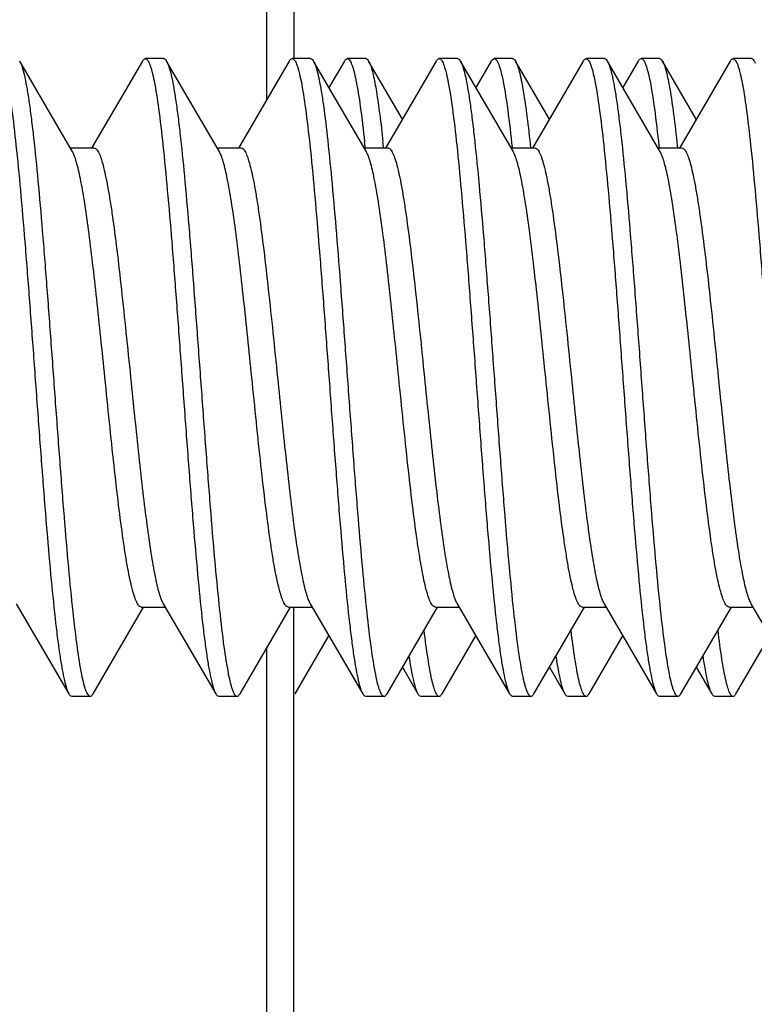
# Model space of a CAD drawing. Units: millimetres. Extents: x -100 to 78, y -32 to 78.
# Drawn here: x -85 to -81, y -3 to 2 of the extents above; entities that cross this region are included whole.
import ezdxf

# ---------------------------------------------------------------- set-up
doc = ezdxf.new("R2010")
doc.units = ezdxf.units.MM
doc.header["$LTSCALE"] = 16.335
doc.layers.get('0').update_dxf_attribs({"linetype": 'CONTINUOUS'})
doc.layers.add('RACCORDO', color=7, linetype='CONTINUOUS')
doc.styles.get("Standard").update_dxf_attribs({"font": 'txt', "width": 0.8})
doc.dimstyles.new('DIMSTYLE_2', dxfattribs={"dimtxt": 3, "dimasz": 3, "dimexe": 1.5, "dimexo": 0.5, "dimgap": 0.75, "dimtad": 1, "dimdec": 1, "dimtxsty": 'STANDARD', "dimblk": '_FILLED', "dimblk1": '_FILLED', "dimblk2": '_FILLED', "dimcen": 0.09, "dimazin": 2, "dimtfac": 1, "dimtdec": 1, "dimtofl": 0, "dimtmove": 0, "dimatfit": 3, "dimldrblk": '_FILLED', "dimfxl": 1, "dimtolj": 1, "dimarcsym": 0})

# ---------------------------------------------------------------- blocks, each defined once
blk = doc.blocks.new('_FILLED')
at = {"color": 0, "linetype": 'BYBLOCK'}
blk.add_solid([(0, 0), (-1, 0.3167), (-1, -0.3167)], dxfattribs=at)
blk = doc.blocks.new('*D3')
at = {"color": 7, "linetype": 'CONTINUOUS'}
for p, q in [((-99.7581, 0.5), (-99.7581, 52)), ((-83.4947, 16.927), (-83.4947, 52)), ((-99.7581, 50.5), (-91.6264, 50.5)), ((-83.4947, 50.5), (-91.6264, 50.5))]:
    blk.add_line(p, q, dxfattribs=at)
at = {"color": 7, "linetype": 'CONTINUOUS', "xscale": 3, "yscale": 3, "zscale": 3, "rotation": 180}
blk.add_blockref('_FILLED', (-99.7581, 50.5), dxfattribs=at)
at = {"color": 7, "linetype": 'CONTINUOUS', "xscale": 3, "yscale": 3, "zscale": 3}
blk.add_blockref('_FILLED', (-83.4947, 50.5), dxfattribs=at)
blk = doc.blocks.new('*D8')
at = {"color": 7, "linetype": 'CONTINUOUS'}
for p, q in [((-99.7581, 0.5), (-99.7581, 60.7051)), ((-72.1947, 0.5), (-72.1947, 60.7051)), ((-99.7581, 59.2051), (-85.9764, 59.2051)), ((-72.1947, 59.2051), (-85.9764, 59.2051))]:
    blk.add_line(p, q, dxfattribs=at)
at = {"color": 7, "linetype": 'CONTINUOUS', "xscale": 3, "yscale": 3, "zscale": 3, "rotation": 180}
blk.add_blockref('_FILLED', (-99.7581, 59.2051), dxfattribs=at)
at = {"color": 7, "linetype": 'CONTINUOUS', "xscale": 3, "yscale": 3, "zscale": 3}
blk.add_blockref('_FILLED', (-72.1947, 59.2051), dxfattribs=at)

msp = doc.modelspace()

# ---------------------------------------------------------------- linework, layer by layer
at = {"color": 7, "linetype": 'CONTINUOUS'}
for p, q in [((-84.7005, 1.231), (-84.9866, 1.7212)), ((-84.3188, 1.7212), (-84.5948, 1.2484)), ((-84.2027, 1.735), (-84.3027, 1.735)), ((-83.9005, 1.231), (-84.1866, 1.7212)), ((-83.5188, 1.7212), (-83.7948, 1.2484)), ((-83.4027, 1.735), (-83.5027, 1.735)), ((-83.1005, 1.231), (-83.3866, 1.7212)), ((-83.2188, 1.7212), (-83.3027, 1.5771)), ((-83.1027, 1.735), (-83.2027, 1.735)), ((-82.9027, 1.4057), (-83.0866, 1.7212)), ((-82.7188, 1.7212), (-82.9948, 1.2484)), ((-82.6027, 1.735), (-82.7027, 1.735)), ((-82.3005, 1.231), (-82.5866, 1.7212)), ((-82.5866, 1.7212), (-82.5835, 1.7153)), ((-82.4188, 1.7212), (-82.5027, 1.5771)), ((-82.3027, 1.735), (-82.4027, 1.735)), ((-82.1027, 1.4057), (-82.2866, 1.7212)), ((-82.2866, 1.7212), (-82.2835, 1.7153)), ((-81.9188, 1.7212), (-82.1948, 1.2484)), ((-81.8027, 1.735), (-81.9027, 1.735)), ((-81.5005, 1.231), (-81.7866, 1.7212)), ((-81.6188, 1.7212), (-81.7027, 1.5771)), ((-81.5027, 1.735), (-81.6027, 1.735)), ((-81.3027, 1.4057), (-81.4866, 1.7212)), ((-81.1188, 1.7212), (-81.3948, 1.2484)), ((-81.0027, 1.735), (-81.1027, 1.735)), ((-84.7116, 1.25), (-84.5827, 1.25)), ((-83.9116, 1.25), (-83.7827, 1.25)), ((-83.1116, 1.25), (-82.9827, 1.25)), ((-82.3116, 1.25), (-82.1827, 1.25)), ((-81.5116, 1.25), (-81.3827, 1.25)), ((-81.5064, 1.2612), (-81.5054, 1.2521)), ((-81.4064, 1.2612), (-81.405, 1.2481)), ((-85.005, -1.231), (-84.7188, -1.7212)), ((-84.205, -1.231), (-83.9188, -1.7212)), ((-83.405, -1.231), (-83.1188, -1.7212)), ((-82.605, -1.231), (-82.3188, -1.7212)), ((-81.805, -1.231), (-81.5188, -1.7212)), ((-81.005, -1.231), (-80.7188, -1.7212)), ((-84.5866, -1.7212), (-84.3116, -1.25)), ((-84.3227, -1.25), (-84.1938, -1.25)), ((-83.7866, -1.7212), (-83.5116, -1.25)), ((-83.5227, -1.25), (-83.3938, -1.25)), ((-82.9866, -1.7212), (-82.7116, -1.25)), ((-82.7227, -1.25), (-82.5938, -1.25)), ((-82.1866, -1.7212), (-81.9116, -1.25)), ((-81.9227, -1.25), (-81.7938, -1.25)), ((-81.3866, -1.7212), (-81.1116, -1.25)), ((-81.1227, -1.25), (-80.9938, -1.25)), ((-83.4866, -1.7212), (-83.3027, -1.4057)), ((-82.6866, -1.7212), (-82.5027, -1.4057)), ((-81.8866, -1.7212), (-81.7027, -1.4057)), ((-81.0866, -1.7212), (-80.9027, -1.4057)), ((-82.9027, -1.5771), (-82.8188, -1.7212)), ((-82.1027, -1.5771), (-82.0188, -1.7212)), ((-81.3027, -1.5771), (-81.2188, -1.7212)), ((-84.7027, -1.735), (-84.6027, -1.735)), ((-83.9027, -1.735), (-83.8027, -1.735)), ((-83.1027, -1.735), (-83.0027, -1.735)), ((-82.8027, -1.735), (-82.7027, -1.735)), ((-82.3027, -1.735), (-82.2027, -1.735)), ((-82.0027, -1.735), (-81.9027, -1.735)), ((-81.5027, -1.735), (-81.4027, -1.735)), ((-81.2027, -1.735), (-81.1027, -1.735))]:
    msp.add_line(p, q, dxfattribs=at)
for centre, radius, start, end in [((-84.255, 1.6814), 0.0791, 28.7738, 30.1962), ((-93.5641, 0.1436), 10.5173, 6.05216, 6.20948), ((-93.4403, 0.1461), 10.4933, 6.02968, 6.20992)]:
    msp.add_arc(centre, radius, start, end, dxfattribs=at)
for points, knots in [([(-85.1027, 1.735), (-85.098, 1.735), (-85.0906, 1.7282), (-85.0841, 1.7169), (-85.0781, 1.7032), (-85.0722, 1.686), (-85.0637, 1.6557), (-85.0476, 1.582), (-85.0275, 1.4482), (-85.0044, 1.2503), (-84.9812, 1.0082), (-84.9577, 0.7305), (-84.9342, 0.427), (-84.9106, 0.1083), (-84.8871, -0.2142), (-84.8635, -0.5291), (-84.84, -0.8253), (-84.8166, -1.0923), (-84.7963, -1.2921), (-84.7796, -1.4302), (-84.7678, -1.5155), (-84.756, -1.5873), (-84.7444, -1.6452), (-84.7329, -1.6886), (-84.724, -1.7123), (-84.7188, -1.7211)], [0, 0, 0, 0, 0.004085, 0.007329, 0.011542, 0.016763, 0.023007, 0.038556, 0.081579, 0.139326, 0.209835, 0.290653, 0.378947, 0.471612, 0.565386, 0.656967, 0.743132, 0.820853, 0.88741, 0.915762, 0.9405, 0.961417, 0.978354, 0.991215, 1, 1, 1, 1]), ([(-84.9866, 1.7212), (-84.9863, 1.7205), (-84.9847, 1.7177), (-84.9833, 1.7149), (-84.9823, 1.7127)], [0, 0, 0, 0, 0.232492, 1, 1, 1, 1]), ([(-84.3188, 1.7211), (-84.3176, 1.7232), (-84.3139, 1.7291), (-84.3075, 1.735), (-84.3027, 1.735)], [0, 0, 0, 0, 0.335853, 1, 1, 1, 1]), ([(-84.3027, 1.735), (-84.298, 1.735), (-84.2906, 1.7282), (-84.2841, 1.7169), (-84.2781, 1.7032), (-84.2722, 1.686), (-84.2637, 1.6557), (-84.2476, 1.582), (-84.2275, 1.4482), (-84.2044, 1.2503), (-84.1812, 1.0082), (-84.1577, 0.7305), (-84.1342, 0.427), (-84.1106, 0.1083), (-84.0871, -0.2142), (-84.0635, -0.5291), (-84.04, -0.8253), (-84.0166, -1.0923), (-83.9963, -1.2921), (-83.9796, -1.4302), (-83.9678, -1.5155), (-83.956, -1.5873), (-83.9444, -1.6452), (-83.9329, -1.6886), (-83.924, -1.7123), (-83.9188, -1.7212)], [0, 0, 0, 0, 0.004086, 0.007331, 0.011541, 0.016762, 0.023007, 0.038558, 0.08158, 0.139327, 0.209836, 0.290653, 0.378947, 0.471612, 0.565386, 0.656968, 0.743132, 0.820852, 0.887408, 0.915763, 0.940498, 0.961418, 0.978354, 0.991214, 1, 1, 1, 1]), ([(-84.2027, 1.735), (-84.2014, 1.735), (-84.1974, 1.7341), (-84.1917, 1.7291), (-84.1884, 1.7241), (-84.1866, 1.7211)], [0, 0, 0, 0, 0.186738, 0.52964, 1, 1, 1, 1]), ([(-84.1857, 1.7194), (-84.1806, 1.7102), (-84.1717, 1.6857), (-84.1602, 1.6414), (-84.1486, 1.5826), (-84.1368, 1.5099), (-84.125, 1.424), (-84.1084, 1.2851), (-84.0882, 1.0848), (-84.0648, 0.8175), (-84.0414, 0.5214), (-84.0179, 0.2069), (-83.9944, -0.1148), (-83.9708, -0.4325), (-83.9474, -0.735), (-83.924, -1.0116), (-83.9008, -1.2526), (-83.8778, -1.4496), (-83.8577, -1.5828), (-83.8417, -1.6561), (-83.8332, -1.6863), (-83.8273, -1.7034), (-83.8214, -1.717), (-83.8149, -1.7282), (-83.8075, -1.735), (-83.8027, -1.735)], [0, 0, 0, 0, 0.009086, 0.022236, 0.039438, 0.060596, 0.08554, 0.114071, 0.180886, 0.258738, 0.344917, 0.436411, 0.530013, 0.622445, 0.710468, 0.791004, 0.861243, 0.918756, 0.961597, 0.977081, 0.9833, 0.988499, 0.992692, 0.995925, 1, 1, 1, 1]), ([(-83.5188, 1.7212), (-83.5176, 1.7232), (-83.5139, 1.7291), (-83.5075, 1.735), (-83.5027, 1.735)], [0, 0, 0, 0, 0.335788, 1, 1, 1, 1]), ([(-83.5027, 1.735), (-83.498, 1.735), (-83.4906, 1.7282), (-83.4841, 1.7169), (-83.4781, 1.7032), (-83.4722, 1.686), (-83.4637, 1.6557), (-83.4477, 1.582), (-83.4275, 1.4482), (-83.4044, 1.2503), (-83.3812, 1.0082), (-83.3577, 0.7305), (-83.3342, 0.427), (-83.3106, 0.1083), (-83.2871, -0.2142), (-83.2635, -0.5291), (-83.24, -0.8253), (-83.2166, -1.0923), (-83.1963, -1.2921), (-83.1796, -1.4302), (-83.1678, -1.5155), (-83.156, -1.5873), (-83.1444, -1.6452), (-83.1329, -1.6886), (-83.124, -1.7123), (-83.1188, -1.7212)], [0, 0, 0, 0, 0.004085, 0.007332, 0.011543, 0.016761, 0.023005, 0.038559, 0.08158, 0.139327, 0.209835, 0.290652, 0.378945, 0.471611, 0.565385, 0.656966, 0.74313, 0.82085, 0.887407, 0.915762, 0.940497, 0.961415, 0.978353, 0.991212, 1, 1, 1, 1]), ([(-83.4027, 1.735), (-83.4014, 1.735), (-83.3974, 1.7341), (-83.3917, 1.7291), (-83.3884, 1.7241), (-83.3866, 1.7211)], [0, 0, 0, 0, 0.186663, 0.529485, 1, 1, 1, 1]), ([(-83.3866, 1.7211), (-83.3861, 1.7202), (-83.3837, 1.7158), (-83.3816, 1.7113), (-83.3801, 1.7077)], [0, 0, 0, 0, 0.224884, 1, 1, 1, 1]), ([(-83.2188, 1.7212), (-83.2176, 1.7232), (-83.2139, 1.7291), (-83.2075, 1.735), (-83.2027, 1.735)], [0, 0, 0, 0, 0.335788, 1, 1, 1, 1]), ([(-83.2027, 1.735), (-83.1981, 1.735), (-83.1908, 1.7285), (-83.1844, 1.7175), (-83.1785, 1.7044), (-83.1728, 1.6878), (-83.1644, 1.6586), (-83.1487, 1.5875), (-83.1289, 1.4582), (-83.1155, 1.3458), (-83.1085, 1.2812)], [0, 0, 0, 0, 0.029628, 0.052987, 0.083227, 0.120665, 0.165435, 0.276937, 0.585442, 1, 1, 1, 1]), ([(-83.1027, 1.735), (-83.1014, 1.735), (-83.0974, 1.7341), (-83.0917, 1.7291), (-83.0884, 1.7241), (-83.0866, 1.7211)], [0, 0, 0, 0, 0.186663, 0.529485, 1, 1, 1, 1]), ([(-83.0866, 1.7211), (-83.0861, 1.7202), (-83.0837, 1.7158), (-83.0816, 1.7113), (-83.0801, 1.7077)], [0, 0, 0, 0, 0.224884, 1, 1, 1, 1]), ([(-82.7188, 1.7212), (-82.7176, 1.7232), (-82.7139, 1.7291), (-82.7075, 1.735), (-82.7027, 1.735)], [0, 0, 0, 0, 0.335892, 1, 1, 1, 1]), ([(-82.7027, 1.735), (-82.698, 1.735), (-82.6906, 1.7282), (-82.6841, 1.7169), (-82.6781, 1.7032), (-82.6722, 1.686), (-82.6637, 1.6557), (-82.6477, 1.582), (-82.6275, 1.4482), (-82.6044, 1.2503), (-82.5812, 1.0082), (-82.5577, 0.7305), (-82.5342, 0.427), (-82.5106, 0.1083), (-82.4871, -0.2142), (-82.4635, -0.5291), (-82.44, -0.8253), (-82.4166, -1.0923), (-82.3963, -1.2921), (-82.3796, -1.4302), (-82.3678, -1.5155), (-82.356, -1.5873), (-82.3444, -1.6452), (-82.3329, -1.6886), (-82.324, -1.7123), (-82.3188, -1.7212)], [0, 0, 0, 0, 0.004084, 0.00733, 0.011543, 0.016762, 0.023004, 0.038558, 0.081579, 0.139325, 0.209833, 0.290651, 0.378945, 0.471611, 0.565385, 0.656966, 0.74313, 0.82085, 0.887407, 0.91576, 0.940498, 0.961414, 0.978354, 0.991211, 1, 1, 1, 1]), ([(-82.6027, 1.735), (-82.6014, 1.735), (-82.5974, 1.7341), (-82.5917, 1.7291), (-82.5884, 1.7241), (-82.5866, 1.7212)], [0, 0, 0, 0, 0.186706, 0.529395, 1, 1, 1, 1]), ([(-82.5835, 1.7153), (-82.5785, 1.7051), (-82.5697, 1.6791), (-82.5582, 1.6325), (-82.5467, 1.5717), (-82.535, 1.4973), (-82.5233, 1.4098), (-82.5067, 1.2695), (-82.4866, 1.068), (-82.4634, 0.8), (-82.4401, 0.5041), (-82.4167, 0.1907), (-82.3933, -0.1293), (-82.3699, -0.4449), (-82.3466, -0.7449), (-82.3233, -1.019), (-82.3002, -1.2577), (-82.2774, -1.4527), (-82.2574, -1.5845), (-82.2415, -1.657), (-82.233, -1.6868), (-82.2272, -1.7038), (-82.2212, -1.7172), (-82.2148, -1.7283), (-82.2074, -1.735), (-82.2027, -1.735)], [0, 0, 0, 0, 0.009758, 0.023549, 0.041343, 0.063025, 0.088433, 0.117353, 0.184737, 0.26288, 0.34909, 0.440385, 0.533604, 0.625519, 0.712945, 0.792859, 0.862505, 0.919499, 0.961938, 0.977278, 0.983435, 0.988586, 0.992745, 0.995951, 1, 1, 1, 1]), ([(-82.4188, 1.7212), (-82.4176, 1.7232), (-82.4139, 1.7291), (-82.4075, 1.735), (-82.4027, 1.735)], [0, 0, 0, 0, 0.335892, 1, 1, 1, 1]), ([(-82.4027, 1.735), (-82.3979, 1.735), (-82.3903, 1.7279), (-82.3838, 1.7163), (-82.3777, 1.7022), (-82.3717, 1.6844), (-82.363, 1.6532), (-82.3468, 1.5772), (-82.3263, 1.4393), (-82.3125, 1.3193), (-82.3052, 1.2506)], [0, 0, 0, 0, 0.029055, 0.05231, 0.082535, 0.120013, 0.164853, 0.276611, 0.585633, 1, 1, 1, 1]), ([(-82.3027, 1.735), (-82.3014, 1.735), (-82.2974, 1.7341), (-82.2917, 1.7291), (-82.2884, 1.7241), (-82.2866, 1.7212)], [0, 0, 0, 0, 0.186706, 0.529395, 1, 1, 1, 1]), ([(-82.2835, 1.7153), (-82.2796, 1.7072), (-82.2723, 1.6873), (-82.2581, 1.6343), (-82.2416, 1.5441), (-82.2227, 1.4091), (-82.2112, 1.3071), (-82.2052, 1.2506)], [0, 0, 0, 0, 0.057038, 0.134134, 0.348248, 0.638972, 1, 1, 1, 1]), ([(-81.9188, 1.7212), (-81.9176, 1.7232), (-81.9139, 1.7291), (-81.9075, 1.735), (-81.9027, 1.735)], [0, 0, 0, 0, 0.336072, 1, 1, 1, 1]), ([(-81.9027, 1.735), (-81.898, 1.735), (-81.8906, 1.7282), (-81.8841, 1.7169), (-81.8781, 1.7032), (-81.8722, 1.686), (-81.8637, 1.6557), (-81.8477, 1.582), (-81.8275, 1.4482), (-81.8044, 1.2503), (-81.7812, 1.0082), (-81.7577, 0.7305), (-81.7342, 0.427), (-81.7106, 0.1083), (-81.6871, -0.2142), (-81.6635, -0.5291), (-81.64, -0.8253), (-81.6166, -1.0923), (-81.5963, -1.2921), (-81.5796, -1.4302), (-81.5678, -1.5155), (-81.556, -1.5873), (-81.5444, -1.6452), (-81.5329, -1.6886), (-81.524, -1.7123), (-81.5188, -1.7212)], [0, 0, 0, 0, 0.004084, 0.007329, 0.011542, 0.016763, 0.023005, 0.038557, 0.081578, 0.139325, 0.209834, 0.290652, 0.378946, 0.471611, 0.565385, 0.656966, 0.743131, 0.820852, 0.887409, 0.915761, 0.9405, 0.961415, 0.978355, 0.991213, 1, 1, 1, 1]), ([(-81.8027, 1.735), (-81.8014, 1.735), (-81.7974, 1.7341), (-81.7917, 1.7291), (-81.7884, 1.7241), (-81.7866, 1.7212)], [0, 0, 0, 0, 0.186792, 0.529572, 1, 1, 1, 1]), ([(-81.7866, 1.7212), (-81.7815, 1.7123), (-81.7725, 1.6886), (-81.761, 1.6452), (-81.7494, 1.5873), (-81.7377, 1.5155), (-81.7258, 1.4302), (-81.7091, 1.2921), (-81.6889, 1.0923), (-81.6655, 0.8253), (-81.642, 0.5291), (-81.6184, 0.2142), (-81.5948, -0.1083), (-81.5713, -0.427), (-81.5477, -0.7305), (-81.5243, -1.0082), (-81.501, -1.2503), (-81.478, -1.4482), (-81.4578, -1.582), (-81.4418, -1.6557), (-81.4332, -1.686), (-81.4274, -1.7032), (-81.4214, -1.7169), (-81.4149, -1.7282), (-81.4075, -1.735), (-81.4027, -1.735)], [0, 0, 0, 0, 0.008789, 0.021646, 0.038586, 0.059502, 0.08424, 0.112594, 0.17915, 0.256871, 0.343035, 0.434615, 0.528389, 0.621055, 0.709349, 0.790166, 0.860674, 0.91842, 0.961442, 0.976996, 0.983238, 0.988457, 0.992669, 0.995916, 1, 1, 1, 1]), ([(-81.6188, 1.7212), (-81.6176, 1.7232), (-81.6139, 1.7291), (-81.6075, 1.735), (-81.6027, 1.735)], [0, 0, 0, 0, 0.336072, 1, 1, 1, 1]), ([(-81.6027, 1.735), (-81.598, 1.735), (-81.5905, 1.7281), (-81.584, 1.7167), (-81.578, 1.703), (-81.5721, 1.6856), (-81.5635, 1.6551), (-81.5474, 1.5808), (-81.5272, 1.4458), (-81.5135, 1.3285), (-81.5064, 1.2612)], [0, 0, 0, 0, 0.029244, 0.052522, 0.08276, 0.120236, 0.16505, 0.276703, 0.585551, 1, 1, 1, 1]), ([(-81.5027, 1.735), (-81.5014, 1.735), (-81.4974, 1.7341), (-81.4917, 1.7291), (-81.4884, 1.7241), (-81.4866, 1.7212)], [0, 0, 0, 0, 0.186792, 0.529572, 1, 1, 1, 1]), ([(-81.4866, 1.7212), (-81.4825, 1.714), (-81.475, 1.6956), (-81.4653, 1.6624), (-81.4555, 1.6188), (-81.4413, 1.5413), (-81.4242, 1.421), (-81.4125, 1.3184), (-81.4064, 1.2612)], [0, 0, 0, 0, 0.052755, 0.126638, 0.221869, 0.338179, 0.63148, 1, 1, 1, 1]), ([(-81.1188, 1.7211), (-81.1176, 1.7232), (-81.1139, 1.7291), (-81.1075, 1.735), (-81.1027, 1.735)], [0, 0, 0, 0, 0.335994, 1, 1, 1, 1]), ([(-81.1027, 1.735), (-81.098, 1.735), (-81.0906, 1.7282), (-81.0841, 1.7169), (-81.0781, 1.7032), (-81.0722, 1.686), (-81.0637, 1.6557), (-81.0476, 1.582), (-81.0275, 1.4482), (-81.0044, 1.2503), (-80.9812, 1.0082), (-80.9577, 0.7305), (-80.9342, 0.427), (-80.9106, 0.1083), (-80.8871, -0.2142), (-80.8635, -0.5291), (-80.84, -0.8253), (-80.8166, -1.0923), (-80.7963, -1.2921), (-80.7796, -1.4302), (-80.7678, -1.5155), (-80.756, -1.5873), (-80.7444, -1.6452), (-80.7329, -1.6886), (-80.724, -1.7123), (-80.7188, -1.7211)], [0, 0, 0, 0, 0.004086, 0.00733, 0.011541, 0.016763, 0.023007, 0.038556, 0.081579, 0.139326, 0.209835, 0.290653, 0.378947, 0.471612, 0.565386, 0.656968, 0.743133, 0.820853, 0.88741, 0.915762, 0.940499, 0.961418, 0.978354, 0.991215, 1, 1, 1, 1]), ([(-81.0027, 1.735), (-81.0014, 1.735), (-80.9974, 1.7341), (-80.9917, 1.7291), (-80.9884, 1.7241), (-80.9866, 1.7212)], [0, 0, 0, 0, 0.186795, 0.529676, 1, 1, 1, 1]), ([(-80.9866, 1.7212), (-80.9862, 1.7204), (-80.9843, 1.7169), (-80.9826, 1.7134), (-80.9814, 1.7106)], [0, 0, 0, 0, 0.229122, 1, 1, 1, 1]), ([(-84.9823, 1.7127), (-84.9774, 1.702), (-84.9686, 1.6751), (-84.9571, 1.6272), (-84.9456, 1.5653), (-84.9339, 1.4899), (-84.9222, 1.4016), (-84.9057, 1.2604), (-84.8857, 1.0583), (-84.8625, 0.7899), (-84.8393, 0.4942), (-84.816, 0.1814), (-84.7927, -0.1376), (-84.7694, -0.4519), (-84.7461, -0.7506), (-84.7229, -1.0233), (-84.6999, -1.2606), (-84.6771, -1.4544), (-84.6572, -1.5854), (-84.6413, -1.6575), (-84.6329, -1.6871), (-84.6271, -1.704), (-84.6212, -1.7173), (-84.6147, -1.7284), (-84.6074, -1.735), (-84.6027, -1.735)], [0, 0, 0, 0, 0.010146, 0.024299, 0.042428, 0.06441, 0.090076, 0.11922, 0.186924, 0.265228, 0.351452, 0.442634, 0.535636, 0.627258, 0.714346, 0.793906, 0.863214, 0.919916, 0.962129, 0.977388, 0.983514, 0.988636, 0.992771, 0.995963, 1, 1, 1, 1]), ([(-83.3801, 1.7077), (-83.3753, 1.6961), (-83.3666, 1.6677), (-83.3552, 1.6177), (-83.3437, 1.5538), (-83.327, 1.4429), (-83.3071, 1.2745), (-83.2841, 1.0411), (-83.2611, 0.7722), (-83.238, 0.4768), (-83.2148, 0.1652), (-83.1916, -0.1522), (-83.1684, -0.4643), (-83.1453, -0.7605), (-83.1222, -1.0307), (-83.0994, -1.2657), (-83.0767, -1.4575), (-83.0569, -1.5871), (-83.0411, -1.6584), (-83.0327, -1.6877), (-83.027, -1.7043), (-83.0211, -1.7175), (-83.0147, -1.7285), (-83.0074, -1.735), (-83.0027, -1.735)], [0, 0, 0, 0, 0.010813, 0.025604, 0.044309, 0.06681, 0.122448, 0.190703, 0.269286, 0.355535, 0.44652, 0.539145, 0.630258, 0.716761, 0.795713, 0.864442, 0.92064, 0.962463, 0.977576, 0.983645, 0.988723, 0.992823, 0.995987, 1, 1, 1, 1]), ([(-83.0801, 1.7077), (-83.0766, 1.6993), (-83.0701, 1.6795), (-83.0571, 1.6289), (-83.042, 1.5457), (-83.0246, 1.4233), (-83.014, 1.3317), (-83.0085, 1.2812)], [0, 0, 0, 0, 0.062916, 0.144223, 0.361311, 0.648312, 1, 1, 1, 1]), ([(-84.5828, 1.25), (-84.5781, 1.25), (-84.5706, 1.2453), (-84.5634, 1.236), (-84.5542, 1.2202), (-84.5436, 1.1929), (-84.5314, 1.1515), (-84.5192, 1.0991), (-84.5069, 1.0362), (-84.4945, 0.9633), (-84.4772, 0.8484), (-84.4562, 0.6858), (-84.4318, 0.4723), (-84.4073, 0.2408), (-84.391, 0.0813), (-84.3827, 0)], [0, 0, 0, 0, 0.010869, 0.01852, 0.02808, 0.053401, 0.08722, 0.129457, 0.179824, 0.237891, 0.303158, 0.452824, 0.623228, 0.807992, 1, 1, 1, 1]), ([(-83.7827, 1.25), (-83.7781, 1.25), (-83.7706, 1.2453), (-83.7634, 1.236), (-83.7542, 1.2202), (-83.7436, 1.1929), (-83.7314, 1.1515), (-83.7192, 1.0991), (-83.7069, 1.0361), (-83.6945, 0.9633), (-83.6772, 0.8484), (-83.6562, 0.6857), (-83.6318, 0.4723), (-83.6073, 0.2408), (-83.591, 0.0813), (-83.5827, 0)], [0, 0, 0, 0, 0.01087, 0.018522, 0.028083, 0.053406, 0.087229, 0.129467, 0.179838, 0.237909, 0.303182, 0.452846, 0.62324, 0.807992, 1, 1, 1, 1]), ([(-82.9827, 1.25), (-82.9781, 1.25), (-82.9706, 1.2453), (-82.9634, 1.236), (-82.9542, 1.2202), (-82.9436, 1.1929), (-82.9314, 1.1515), (-82.9192, 1.0991), (-82.9069, 1.0361), (-82.8945, 0.9632), (-82.8772, 0.8484), (-82.8562, 0.6857), (-82.8318, 0.4723), (-82.8073, 0.2408), (-82.791, 0.0813), (-82.7827, 0)], [0, 0, 0, 0, 0.01087, 0.018523, 0.028085, 0.053408, 0.087232, 0.129471, 0.179843, 0.237914, 0.303187, 0.452856, 0.623255, 0.807997, 1, 1, 1, 1]), ([(-82.1827, 1.25), (-82.1781, 1.25), (-82.1706, 1.2453), (-82.1634, 1.236), (-82.1542, 1.2202), (-82.1436, 1.1929), (-82.1314, 1.1515), (-82.1192, 1.0991), (-82.1069, 1.0361), (-82.0945, 0.9632), (-82.0772, 0.8484), (-82.0562, 0.6857), (-82.0318, 0.4723), (-82.0073, 0.2408), (-81.991, 0.0813), (-81.9827, 0)], [0, 0, 0, 0, 0.010871, 0.018525, 0.028087, 0.053413, 0.087235, 0.129474, 0.179843, 0.237913, 0.303184, 0.452853, 0.623254, 0.808003, 1, 1, 1, 1]), ([(-81.3827, 1.25), (-81.3781, 1.25), (-81.3706, 1.2453), (-81.3634, 1.236), (-81.3542, 1.2202), (-81.3436, 1.1929), (-81.3314, 1.1515), (-81.3192, 1.0991), (-81.3069, 1.0362), (-81.2945, 0.9633), (-81.2772, 0.8484), (-81.2562, 0.6858), (-81.2318, 0.4723), (-81.2073, 0.2408), (-81.191, 0.0813), (-81.1827, 0)], [0, 0, 0, 0, 0.010871, 0.018524, 0.028085, 0.053404, 0.087222, 0.129454, 0.179816, 0.23788, 0.303147, 0.452814, 0.623221, 0.807989, 1, 1, 1, 1]), ([(-84.5227, 0), (-84.5301, 0.0723), (-84.5446, 0.2149), (-84.5665, 0.4232), (-84.5883, 0.6188), (-84.61, 0.7955), (-84.6316, 0.9482), (-84.653, 1.0721), (-84.6718, 1.1556), (-84.6879, 1.2049), (-84.6961, 1.2235), (-84.7005, 1.231)], [0, 0, 0, 0, 0.175007, 0.344851, 0.50426, 0.648566, 0.773442, 0.875273, 0.951276, 0.979063, 1, 1, 1, 1]), ([(-83.7227, 0), (-83.7301, 0.0723), (-83.7446, 0.2149), (-83.7665, 0.4232), (-83.7883, 0.6188), (-83.81, 0.7955), (-83.8316, 0.9482), (-83.853, 1.0721), (-83.8717, 1.1556), (-83.8879, 1.2049), (-83.8961, 1.2235), (-83.9005, 1.231)], [0, 0, 0, 0, 0.175002, 0.344839, 0.504243, 0.648545, 0.773423, 0.875263, 0.951275, 0.979063, 1, 1, 1, 1]), ([(-82.9227, 0), (-82.9301, 0.0723), (-82.9446, 0.2149), (-82.9665, 0.4232), (-82.9883, 0.6187), (-83.01, 0.7955), (-83.0316, 0.9481), (-83.053, 1.0721), (-83.0717, 1.1556), (-83.0879, 1.2049), (-83.0961, 1.2235), (-83.1005, 1.231)], [0, 0, 0, 0, 0.175004, 0.344833, 0.504228, 0.648524, 0.77341, 0.875257, 0.951272, 0.979063, 1, 1, 1, 1]), ([(-82.1227, 0), (-82.1301, 0.0723), (-82.1446, 0.2149), (-82.1665, 0.4232), (-82.1883, 0.6187), (-82.21, 0.7955), (-82.2316, 0.9481), (-82.253, 1.0721), (-82.2717, 1.1556), (-82.2879, 1.2049), (-82.2961, 1.2235), (-82.3005, 1.231)], [0, 0, 0, 0, 0.175002, 0.344822, 0.504218, 0.648523, 0.773409, 0.875257, 0.951272, 0.979063, 1, 1, 1, 1]), ([(-81.3227, 0), (-81.3301, 0.0723), (-81.3446, 0.2149), (-81.3665, 0.4232), (-81.3883, 0.6187), (-81.41, 0.7955), (-81.4316, 0.9482), (-81.453, 1.0721), (-81.4717, 1.1556), (-81.4879, 1.2049), (-81.4961, 1.2235), (-81.5005, 1.231)], [0, 0, 0, 0, 0.175, 0.344829, 0.504232, 0.648539, 0.773423, 0.875265, 0.951276, 0.979063, 1, 1, 1, 1]), ([(-84.3227, -1.25), (-84.3273, -1.25), (-84.3349, -1.2453), (-84.3421, -1.236), (-84.3513, -1.2202), (-84.3619, -1.1929), (-84.3741, -1.1515), (-84.3863, -1.0991), (-84.3986, -1.0361), (-84.4109, -0.9632), (-84.4282, -0.8484), (-84.4493, -0.6857), (-84.4737, -0.4723), (-84.4982, -0.2408), (-84.5144, -0.0813), (-84.5227, 0)], [0, 0, 0, 0, 0.01087, 0.018523, 0.028084, 0.053408, 0.087232, 0.12947, 0.179843, 0.237914, 0.303187, 0.452856, 0.623254, 0.807996, 1, 1, 1, 1]), ([(-84.3827, 0), (-84.3754, -0.0723), (-84.3609, -0.2149), (-84.339, -0.4232), (-84.3172, -0.6187), (-84.2954, -0.7955), (-84.2739, -0.9481), (-84.2524, -1.0721), (-84.2337, -1.1556), (-84.2176, -1.2049), (-84.2094, -1.2235), (-84.205, -1.231)], [0, 0, 0, 0, 0.175005, 0.344835, 0.504231, 0.648527, 0.773412, 0.875258, 0.951273, 0.979063, 1, 1, 1, 1]), ([(-83.5227, -1.25), (-83.5273, -1.25), (-83.5348, -1.2453), (-83.5421, -1.236), (-83.5513, -1.2202), (-83.5619, -1.1929), (-83.5741, -1.1515), (-83.5863, -1.0991), (-83.5986, -1.0361), (-83.6109, -0.9633), (-83.6282, -0.8484), (-83.6493, -0.6857), (-83.6737, -0.4723), (-83.6982, -0.2408), (-83.7144, -0.0813), (-83.7227, 0)], [0, 0, 0, 0, 0.01087, 0.018522, 0.028083, 0.053406, 0.087229, 0.129466, 0.179838, 0.237908, 0.30318, 0.452843, 0.623238, 0.807992, 1, 1, 1, 1]), ([(-83.5827, 0), (-83.5754, -0.0723), (-83.5609, -0.2149), (-83.539, -0.4232), (-83.5172, -0.6188), (-83.4954, -0.7955), (-83.4739, -0.9482), (-83.4524, -1.0721), (-83.4337, -1.1556), (-83.4176, -1.2049), (-83.4094, -1.2235), (-83.405, -1.231)], [0, 0, 0, 0, 0.175003, 0.344841, 0.504247, 0.64855, 0.773427, 0.875265, 0.951275, 0.979063, 1, 1, 1, 1]), ([(-82.7227, -1.25), (-82.7273, -1.25), (-82.7348, -1.2453), (-82.7421, -1.236), (-82.7513, -1.2202), (-82.7619, -1.1929), (-82.7741, -1.1515), (-82.7863, -1.0991), (-82.7986, -1.0362), (-82.8109, -0.9633), (-82.8282, -0.8484), (-82.8493, -0.6858), (-82.8737, -0.4723), (-82.8982, -0.2408), (-82.9144, -0.0813), (-82.9227, 0)], [0, 0, 0, 0, 0.010869, 0.018521, 0.028081, 0.053402, 0.087222, 0.129457, 0.179823, 0.23789, 0.303157, 0.452822, 0.623227, 0.807992, 1, 1, 1, 1]), ([(-82.7827, 0), (-82.7754, -0.0723), (-82.7609, -0.2149), (-82.739, -0.4232), (-82.7172, -0.6188), (-82.6954, -0.7955), (-82.6738, -0.9482), (-82.6524, -1.0721), (-82.6337, -1.1556), (-82.6176, -1.2049), (-82.6094, -1.2235), (-82.605, -1.231)], [0, 0, 0, 0, 0.175009, 0.344852, 0.504263, 0.648569, 0.773445, 0.875276, 0.951278, 0.979066, 1, 1, 1, 1]), ([(-81.9227, -1.25), (-81.9273, -1.25), (-81.9349, -1.2453), (-81.9421, -1.236), (-81.9513, -1.2202), (-81.9619, -1.1929), (-81.9741, -1.1515), (-81.9863, -1.0991), (-81.9986, -1.0362), (-82.0109, -0.9633), (-82.0282, -0.8484), (-82.0493, -0.6858), (-82.0737, -0.4723), (-82.0982, -0.2408), (-82.1144, -0.0813), (-82.1227, 0)], [0, 0, 0, 0, 0.01087, 0.018524, 0.028085, 0.053406, 0.087226, 0.129458, 0.17982, 0.237883, 0.303149, 0.452815, 0.623222, 0.807989, 1, 1, 1, 1]), ([(-81.9827, 0), (-81.9754, -0.0723), (-81.9609, -0.2149), (-81.939, -0.4232), (-81.9172, -0.6188), (-81.8954, -0.7955), (-81.8738, -0.9482), (-81.8524, -1.0721), (-81.8337, -1.1556), (-81.8176, -1.2049), (-81.8094, -1.2235), (-81.805, -1.231)], [0, 0, 0, 0, 0.175009, 0.344854, 0.504265, 0.648571, 0.773448, 0.87528, 0.951281, 0.979067, 1, 1, 1, 1]), ([(-81.1227, -1.25), (-81.1273, -1.25), (-81.1349, -1.2453), (-81.1421, -1.236), (-81.1513, -1.2202), (-81.1619, -1.1929), (-81.1741, -1.1515), (-81.1863, -1.0991), (-81.1986, -1.0362), (-81.2109, -0.9633), (-81.2282, -0.8484), (-81.2493, -0.6858), (-81.2737, -0.4723), (-81.2982, -0.2408), (-81.3144, -0.0813), (-81.3227, 0)], [0, 0, 0, 0, 0.010871, 0.018524, 0.028086, 0.053406, 0.087224, 0.129456, 0.179818, 0.237882, 0.303148, 0.452815, 0.623222, 0.807989, 1, 1, 1, 1]), ([(-81.1827, 0), (-81.1754, -0.0723), (-81.1609, -0.2149), (-81.139, -0.4232), (-81.1172, -0.6188), (-81.0954, -0.7955), (-81.0739, -0.9482), (-81.0524, -1.0721), (-81.0337, -1.1556), (-81.0176, -1.2049), (-81.0094, -1.2235), (-81.005, -1.231)], [0, 0, 0, 0, 0.175002, 0.344834, 0.50424, 0.648547, 0.773429, 0.875269, 0.951278, 0.979065, 1, 1, 1, 1]), ([(-82.786, -1.3774), (-82.7798, -1.4286), (-82.7704, -1.5004), (-82.7557, -1.5889), (-82.7455, -1.6398), (-82.7354, -1.6798), (-82.7266, -1.7062), (-82.7189, -1.7214), (-82.7131, -1.7302), (-82.7067, -1.735), (-82.7027, -1.735)], [0, 0, 0, 0, 0.414532, 0.581856, 0.721182, 0.831864, 0.913809, 0.944247, 0.968095, 1, 1, 1, 1]), ([(-81.9859, -1.3776), (-81.9798, -1.4288), (-81.9704, -1.5005), (-81.9557, -1.5889), (-81.9455, -1.6398), (-81.9354, -1.6799), (-81.9266, -1.7062), (-81.9189, -1.7214), (-81.9131, -1.7302), (-81.9067, -1.735), (-81.9027, -1.735)], [0, 0, 0, 0, 0.414543, 0.581842, 0.721185, 0.83186, 0.913789, 0.944243, 0.968101, 1, 1, 1, 1]), ([(-81.1859, -1.3777), (-81.1797, -1.4289), (-81.1704, -1.5006), (-81.1556, -1.589), (-81.1455, -1.6399), (-81.1354, -1.6799), (-81.1266, -1.7062), (-81.1189, -1.7214), (-81.1131, -1.7302), (-81.1067, -1.735), (-81.1027, -1.735)], [0, 0, 0, 0, 0.414544, 0.581836, 0.721165, 0.831864, 0.913772, 0.944223, 0.968095, 1, 1, 1, 1]), ([(-82.8673, -1.5165), (-82.8636, -1.541), (-82.8564, -1.5852), (-82.8447, -1.6441), (-82.8331, -1.6881), (-82.824, -1.7122), (-82.8188, -1.7212)], [0, 0, 0, 0, 0.351973, 0.636809, 0.852776, 1, 1, 1, 1]), ([(-82.0672, -1.5171), (-82.0635, -1.5415), (-82.0564, -1.5855), (-82.0447, -1.6442), (-82.0331, -1.6882), (-82.024, -1.7122), (-82.0188, -1.7212)], [0, 0, 0, 0, 0.351873, 0.636725, 0.852688, 1, 1, 1, 1]), ([(-81.2672, -1.517), (-81.2636, -1.5414), (-81.2564, -1.5855), (-81.2447, -1.6442), (-81.2331, -1.6882), (-81.224, -1.7122), (-81.2188, -1.7212)], [0, 0, 0, 0, 0.351889, 0.636733, 0.85273, 1, 1, 1, 1]), ([(-84.7188, -1.7211), (-84.7176, -1.7232), (-84.7139, -1.7291), (-84.7075, -1.735), (-84.7027, -1.735)], [0, 0, 0, 0, 0.335937, 1, 1, 1, 1]), ([(-84.6027, -1.735), (-84.6014, -1.735), (-84.5974, -1.7341), (-84.5917, -1.7291), (-84.5884, -1.7241), (-84.5866, -1.7212)], [0, 0, 0, 0, 0.186777, 0.529674, 1, 1, 1, 1]), ([(-83.9188, -1.7212), (-83.9176, -1.7232), (-83.9139, -1.7291), (-83.9075, -1.735), (-83.9027, -1.735)], [0, 0, 0, 0, 0.3358, 1, 1, 1, 1]), ([(-83.8027, -1.735), (-83.8014, -1.735), (-83.7974, -1.7341), (-83.7917, -1.7291), (-83.7884, -1.7241), (-83.7866, -1.7211)], [0, 0, 0, 0, 0.186692, 0.529572, 1, 1, 1, 1]), ([(-83.1188, -1.7212), (-83.1176, -1.7232), (-83.1139, -1.7291), (-83.1075, -1.735), (-83.1027, -1.735)], [0, 0, 0, 0, 0.335819, 1, 1, 1, 1]), ([(-83.0027, -1.735), (-83.0014, -1.735), (-82.9974, -1.7341), (-82.9917, -1.7291), (-82.9884, -1.7241), (-82.9866, -1.7212)], [0, 0, 0, 0, 0.186671, 0.529409, 1, 1, 1, 1]), ([(-82.8188, -1.7212), (-82.8176, -1.7232), (-82.8139, -1.7291), (-82.8075, -1.735), (-82.8027, -1.735)], [0, 0, 0, 0, 0.335819, 1, 1, 1, 1]), ([(-82.7027, -1.735), (-82.7014, -1.735), (-82.6974, -1.7341), (-82.6917, -1.7291), (-82.6884, -1.7241), (-82.6866, -1.7212)], [0, 0, 0, 0, 0.186671, 0.529409, 1, 1, 1, 1]), ([(-82.3188, -1.7212), (-82.3176, -1.7232), (-82.3139, -1.7291), (-82.3075, -1.735), (-82.3027, -1.735)], [0, 0, 0, 0, 0.335998, 1, 1, 1, 1]), ([(-82.2027, -1.735), (-82.2014, -1.735), (-82.1974, -1.7341), (-82.1917, -1.7291), (-82.1884, -1.7241), (-82.1866, -1.7212)], [0, 0, 0, 0, 0.186753, 0.529468, 1, 1, 1, 1]), ([(-82.0188, -1.7212), (-82.0176, -1.7232), (-82.0139, -1.7291), (-82.0075, -1.735), (-82.0027, -1.735)], [0, 0, 0, 0, 0.335998, 1, 1, 1, 1]), ([(-81.9027, -1.735), (-81.9014, -1.735), (-81.8974, -1.7341), (-81.8917, -1.7291), (-81.8884, -1.7241), (-81.8866, -1.7212)], [0, 0, 0, 0, 0.186753, 0.529468, 1, 1, 1, 1]), ([(-81.5188, -1.7212), (-81.5176, -1.7232), (-81.5139, -1.7291), (-81.5075, -1.735), (-81.5027, -1.735)], [0, 0, 0, 0, 0.336059, 1, 1, 1, 1]), ([(-81.4027, -1.735), (-81.4014, -1.735), (-81.3974, -1.7341), (-81.3917, -1.7291), (-81.3884, -1.7241), (-81.3866, -1.7212)], [0, 0, 0, 0, 0.186806, 0.529646, 1, 1, 1, 1]), ([(-81.2188, -1.7212), (-81.2176, -1.7232), (-81.2139, -1.7291), (-81.2075, -1.735), (-81.2027, -1.735)], [0, 0, 0, 0, 0.336059, 1, 1, 1, 1]), ([(-81.1027, -1.735), (-81.1014, -1.735), (-81.0974, -1.7341), (-81.0917, -1.7291), (-81.0884, -1.7241), (-81.0866, -1.7212)], [0, 0, 0, 0, 0.186806, 0.529646, 1, 1, 1, 1])]:
    msp.add_open_spline(points, degree=3, knots=knots, dxfattribs=at)
at = {"layer": 'RACCORDO', "color": 7, "linetype": 'CONTINUOUS'}
for p, q in [((-83.4947, 23.9246), (-83.4947, 1.735)), ((-83.4947, -23.9246), (-83.4947, -1.25))]:
    msp.add_line(p, q, dxfattribs=at)
at = {"layer": 'RACCORDO', "color": 250, "linetype": 'CONTINUOUS'}
for p, q in [((-83.6421, 16.427), (-83.6421, 1.5096)), ((-83.6421, -1.4731), (-83.6421, -16.427))]:
    msp.add_line(p, q, dxfattribs=at)

# ---------------------------------------------------------------- dimensions: what is measured, and where the dimension line sits
at = {"color": 7, "linetype": 'CONTINUOUS'}
for base, p1, picture, middle in [((-99.7581, 59.2051), (-72.1947, 0), '*D8', (-90.3692, 59.2051)), ((-99.7581, 50.5), (-83.4947, 16.427), '*D3', (-95.5907, 50.5))]:
    dim = msp.add_linear_dim(base=base, p1=p1, p2=(-99.7581, 0), angle=180, dimstyle='DIMSTYLE_2', dxfattribs=at)
    dim.commit()
    dim.dimension.update_dxf_attribs({"geometry": picture, "text_midpoint": middle, "dimtype": 160})

doc.saveas('drawing.dxf')
